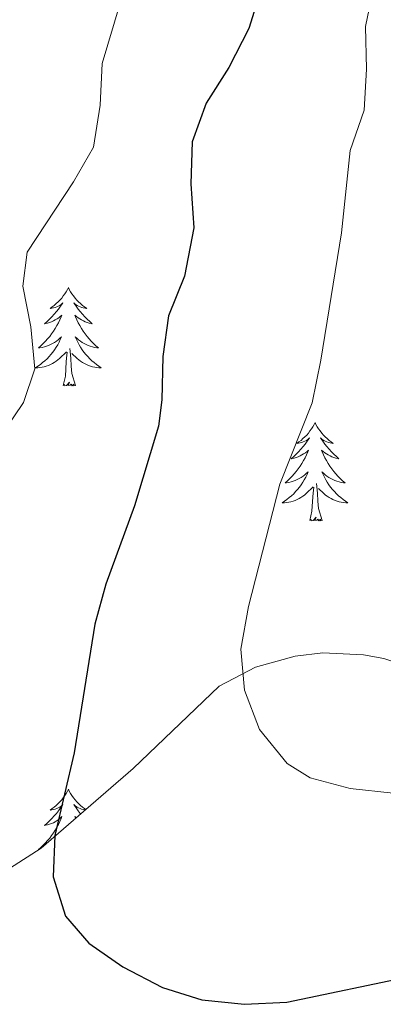
# Model space of a CAD drawing. Units: metres. Extents: x 630931 to 635442, y 4703823 to 4706878.
# Drawn here: x 633844 to 633888, y 4705542 to 4705661 of the extents above; entities that cross this region are included whole.
import ezdxf

# ---------------------------------------------------------------- set-up
doc = ezdxf.new("R2010")
doc.units = ezdxf.units.M
doc.header["$MEASUREMENT"] = 0
for name, color, linetype, lineweight in [('Level 35', 92, 'Continuous', 0), ('Level 36', 19, 'Continuous', 40), ('Level 4', 36, 'Continuous', 30), ('Level 5', 36, 'Continuous', 0)]:
    doc.layers.add(name, color=color, linetype=linetype, lineweight=lineweight)

msp = doc.modelspace()

# ---------------------------------------------------------------- linework, layer by layer
at = {"layer": 'Level 35', "color": 92, "linetype": 'Continuous', "lineweight": 0, "ltscale": 0.5}
msp.add_polyline3d([(633904, 4705563.73, 629.06), (633903.55, 4705570.48, 630.66), (633902.14, 4705575.09, 631.74), (633900.68, 4705577.25, 632.25), (633896.87, 4705580.49, 633.02), (633893.33, 4705582.27, 633.39), (633888.55, 4705583.87, 633.52), (633886.11, 4705584.34, 633.39), (633881.14, 4705584.57, 632.89), (633877.8, 4705584.14, 632.42), (633872.97, 4705582.83, 631.58), (633868.6, 4705580.54, 630.74), (633858.13, 4705570.54, 628.72), (633846.97, 4705560.89, 626), (633834.3, 4705552.77, 622.8)], dxfattribs=at)
at = {"layer": 'Level 36', "color": 92, "linetype": 'Continuous', "lineweight": 0}
for points in [[(633850.29, 4705628.82), (633850.18, 4705628.6), (633850.02, 4705628.33), (633849.86, 4705628.06), (633849.67, 4705627.81), (633849.48, 4705627.56), (633849.27, 4705627.32), (633849.05, 4705627.09), (633848.82, 4705626.88), (633848.58, 4705626.67), (633848.33, 4705626.48), (633848.07, 4705626.31), (633848.27, 4705626.33), (633848.48, 4705626.37), (633848.67, 4705626.42), (633848.87, 4705626.49), (633849.06, 4705626.58), (633849.24, 4705626.67), (633849.41, 4705626.79), (633849.62, 4705626.98), (633849.58, 4705626.91), (633849.35, 4705626.57), (633849.1, 4705626.23), (633848.85, 4705625.91), (633848.58, 4705625.59), (633848.3, 4705625.29), (633848.01, 4705624.99), (633847.7, 4705624.71), (633847.39, 4705624.44), (633847.52, 4705624.46), (633847.76, 4705624.52), (633848, 4705624.59), (633848.24, 4705624.68), (633848.47, 4705624.78), (633848.69, 4705624.9), (633848.91, 4705625.03), (633849.12, 4705625.18), (633849.31, 4705625.33), (633849.5, 4705625.5), (633849.41, 4705625.28), (633849.26, 4705624.92), (633849.09, 4705624.57), (633848.9, 4705624.22), (633848.7, 4705623.88), (633848.49, 4705623.55), (633848.26, 4705623.23), (633848.02, 4705622.91), (633847.77, 4705622.61), (633847.51, 4705622.32), (633847.23, 4705622.04), (633846.95, 4705621.77), (633846.65, 4705621.51), (633846.84, 4705621.53), (633847.11, 4705621.58), (633847.38, 4705621.65), (633847.63, 4705621.72), (633847.89, 4705621.82), (633848.14, 4705621.93), (633848.38, 4705622.05), (633848.61, 4705622.19), (633848.84, 4705622.34), (633849.05, 4705622.5), (633849.26, 4705622.68), (633849.45, 4705622.87), (633849.31, 4705622.54)], [(633850.29, 4705628.82), (633850.4, 4705628.6), (633850.56, 4705628.33), (633850.72, 4705628.06), (633850.91, 4705627.81), (633851.1, 4705627.56), (633851.31, 4705627.32), (633851.53, 4705627.09), (633851.76, 4705626.88), (633852, 4705626.67), (633852.25, 4705626.48), (633852.51, 4705626.31), (633852.31, 4705626.33), (633852.1, 4705626.37), (633851.91, 4705626.42), (633851.71, 4705626.49), (633851.52, 4705626.58), (633851.34, 4705626.67), (633851.17, 4705626.79), (633850.96, 4705626.98), (633851, 4705626.91), (633851.23, 4705626.57), (633851.48, 4705626.23), (633851.73, 4705625.91), (633852, 4705625.59), (633852.28, 4705625.29), (633852.57, 4705624.99), (633852.88, 4705624.71), (633853.19, 4705624.44), (633853.06, 4705624.46), (633852.82, 4705624.52), (633852.58, 4705624.59), (633852.34, 4705624.68), (633852.11, 4705624.78), (633851.89, 4705624.9), (633851.67, 4705625.03), (633851.46, 4705625.18), (633851.27, 4705625.33), (633851.08, 4705625.5), (633851.17, 4705625.28), (633851.32, 4705624.92), (633851.49, 4705624.57), (633851.68, 4705624.22), (633851.88, 4705623.88), (633852.09, 4705623.55), (633852.32, 4705623.23), (633852.56, 4705622.91), (633852.81, 4705622.61), (633853.07, 4705622.32), (633853.35, 4705622.04), (633853.63, 4705621.77), (633853.93, 4705621.51), (633853.74, 4705621.53), (633853.47, 4705621.58), (633853.2, 4705621.65), (633852.95, 4705621.72), (633852.69, 4705621.82), (633852.44, 4705621.93), (633852.2, 4705622.05), (633851.97, 4705622.19), (633851.74, 4705622.34), (633851.53, 4705622.5), (633851.32, 4705622.68), (633851.13, 4705622.87), (633851.27, 4705622.54)], [(633849.31, 4705622.54), (633849.16, 4705622.22), (633848.99, 4705621.9), (633848.81, 4705621.6), (633848.61, 4705621.3), (633848.4, 4705621.01), (633848.18, 4705620.73), (633847.94, 4705620.47), (633847.7, 4705620.21), (633847.44, 4705619.96), (633847.17, 4705619.73), (633846.89, 4705619.51), (633846.6, 4705619.3), (633846.31, 4705619.11), (633846.58, 4705619.12), (633846.84, 4705619.14), (633847.1, 4705619.18), (633847.36, 4705619.24), (633847.61, 4705619.31), (633847.86, 4705619.4), (633848.11, 4705619.5), (633848.35, 4705619.62), (633848.58, 4705619.75), (633848.8, 4705619.89), (633849.01, 4705620.05), (633849.21, 4705620.22), (633850.06, 4705621.02)], [(633851.27, 4705622.54), (633851.42, 4705622.22), (633851.59, 4705621.9), (633851.77, 4705621.6), (633851.97, 4705621.3), (633852.18, 4705621.01), (633852.4, 4705620.73), (633852.64, 4705620.47), (633852.88, 4705620.21), (633853.14, 4705619.96), (633853.41, 4705619.73), (633853.69, 4705619.51), (633853.98, 4705619.3), (633854.27, 4705619.11), (633854, 4705619.12), (633853.74, 4705619.14), (633853.48, 4705619.18), (633853.22, 4705619.24), (633852.97, 4705619.31), (633852.72, 4705619.4), (633852.47, 4705619.5), (633852.23, 4705619.62), (633852, 4705619.75), (633851.78, 4705619.89), (633851.57, 4705620.05), (633851.37, 4705620.22), (633850.71, 4705620.84)], [(633851.14, 4705616.97), (633850.71, 4705618.41), (633850.62, 4705619.32), (633850.58, 4705620.27), (633850.47, 4705621.43)], [(633849.67, 4705616.97), (633849.92, 4705618.09), (633850.03, 4705619.83), (633850.08, 4705620.27), (633850.14, 4705620.99)], [(633851.14, 4705616.97), (633850.97, 4705616.9), (633850.95, 4705617.14), (633850.76, 4705616.92), (633850.64, 4705617.12), (633850.52, 4705617.02), (633850.25, 4705616.96), (633850.44, 4705617.35), (633850.06, 4705616.97), (633849.87, 4705616.92), (633849.83, 4705617.08), (633849.67, 4705616.97)], [(633880.21, 4705612.46), (633880.1, 4705612.24), (633879.95, 4705611.97), (633879.78, 4705611.7), (633879.6, 4705611.45), (633879.4, 4705611.2), (633879.2, 4705610.96), (633878.98, 4705610.73), (633878.75, 4705610.52), (633878.51, 4705610.31), (633878.26, 4705610.12), (633878, 4705609.95), (633878.19, 4705609.97), (633878.4, 4705610.01), (633878.6, 4705610.06), (633878.79, 4705610.13), (633878.98, 4705610.22), (633879.16, 4705610.31), (633879.34, 4705610.43), (633879.54, 4705610.62), (633879.5, 4705610.55), (633879.27, 4705610.21), (633879.03, 4705609.87), (633878.77, 4705609.55), (633878.5, 4705609.23), (633878.22, 4705608.93), (633877.93, 4705608.63), (633877.63, 4705608.35), (633877.31, 4705608.08), (633877.44, 4705608.1), (633877.68, 4705608.16), (633877.93, 4705608.23), (633878.16, 4705608.32), (633878.39, 4705608.42), (633878.62, 4705608.54), (633878.83, 4705608.67), (633879.04, 4705608.82), (633879.24, 4705608.97), (633879.42, 4705609.14), (633879.34, 4705608.92), (633879.18, 4705608.56), (633879.01, 4705608.21), (633878.82, 4705607.86), (633878.62, 4705607.52), (633878.41, 4705607.19), (633878.18, 4705606.87), (633877.94, 4705606.55), (633877.69, 4705606.25), (633877.43, 4705605.96), (633877.16, 4705605.68), (633876.87, 4705605.41), (633876.57, 4705605.15), (633876.77, 4705605.17), (633877.03, 4705605.22), (633877.3, 4705605.29), (633877.56, 4705605.36), (633877.81, 4705605.46), (633878.06, 4705605.57), (633878.3, 4705605.69), (633878.53, 4705605.83), (633878.76, 4705605.98), (633878.98, 4705606.14), (633879.18, 4705606.32), (633879.38, 4705606.51), (633879.24, 4705606.18)], [(633880.21, 4705612.46), (633880.32, 4705612.24), (633880.48, 4705611.97), (633880.65, 4705611.7), (633880.83, 4705611.45), (633881.02, 4705611.2), (633881.23, 4705610.96), (633881.45, 4705610.73), (633881.68, 4705610.52), (633881.92, 4705610.31), (633882.17, 4705610.12), (633882.43, 4705609.95), (633882.23, 4705609.97), (633882.03, 4705610.01), (633881.83, 4705610.06), (633881.63, 4705610.13), (633881.44, 4705610.22), (633881.26, 4705610.31), (633881.09, 4705610.43), (633880.88, 4705610.62), (633880.92, 4705610.55), (633881.16, 4705610.21), (633881.4, 4705609.87), (633881.65, 4705609.55), (633881.92, 4705609.23), (633882.2, 4705608.93), (633882.49, 4705608.63), (633882.8, 4705608.35), (633883.11, 4705608.08), (633882.99, 4705608.1), (633882.74, 4705608.16), (633882.5, 4705608.23), (633882.26, 4705608.32), (633882.03, 4705608.42), (633881.81, 4705608.54), (633881.59, 4705608.67), (633881.38, 4705608.82), (633881.19, 4705608.97), (633881, 4705609.14), (633881.09, 4705608.92), (633881.24, 4705608.56), (633881.42, 4705608.21), (633881.6, 4705607.86), (633881.8, 4705607.52), (633882.01, 4705607.19), (633882.24, 4705606.87), (633882.48, 4705606.55), (633882.73, 4705606.25), (633882.99, 4705605.96), (633883.27, 4705605.68), (633883.56, 4705605.41), (633883.85, 4705605.15), (633883.66, 4705605.17), (633883.39, 4705605.22), (633883.13, 4705605.29), (633882.87, 4705605.36), (633882.61, 4705605.46), (633882.36, 4705605.57), (633882.12, 4705605.69), (633881.89, 4705605.83), (633881.66, 4705605.98), (633881.45, 4705606.14), (633881.24, 4705606.32), (633881.05, 4705606.51), (633881.19, 4705606.18)], [(633879.24, 4705606.18), (633879.08, 4705605.86), (633878.91, 4705605.54), (633878.73, 4705605.24), (633878.53, 4705604.94), (633878.32, 4705604.65), (633878.1, 4705604.37), (633877.86, 4705604.11), (633877.62, 4705603.85), (633877.36, 4705603.6), (633877.09, 4705603.37), (633876.81, 4705603.15), (633876.52, 4705602.94), (633876.23, 4705602.75), (633876.5, 4705602.76), (633876.76, 4705602.78), (633877.02, 4705602.82), (633877.28, 4705602.88), (633877.54, 4705602.95), (633877.79, 4705603.04), (633878.03, 4705603.14), (633878.27, 4705603.26), (633878.5, 4705603.39), (633878.72, 4705603.53), (633878.93, 4705603.69), (633879.14, 4705603.86), (633879.98, 4705604.66)], [(633881.19, 4705606.18), (633881.34, 4705605.86), (633881.51, 4705605.54), (633881.7, 4705605.24), (633881.89, 4705604.94), (633882.1, 4705604.65), (633882.33, 4705604.37), (633882.56, 4705604.11), (633882.81, 4705603.85), (633883.06, 4705603.6), (633883.33, 4705603.37), (633883.61, 4705603.15), (633883.9, 4705602.94), (633884.19, 4705602.75), (633883.93, 4705602.76), (633883.66, 4705602.78), (633883.4, 4705602.82), (633883.14, 4705602.88), (633882.89, 4705602.95), (633882.64, 4705603.04), (633882.39, 4705603.14), (633882.16, 4705603.26), (633881.93, 4705603.39), (633881.7, 4705603.53), (633881.49, 4705603.69), (633881.29, 4705603.86), (633880.63, 4705604.48)], [(633879.59, 4705600.61), (633879.84, 4705601.73), (633879.95, 4705603.47), (633880, 4705603.91), (633880.06, 4705604.63)], [(633881.06, 4705600.61), (633880.63, 4705602.05), (633880.54, 4705602.96), (633880.5, 4705603.91), (633880.4, 4705605.07)], [(633881.06, 4705600.61), (633880.89, 4705600.54), (633880.87, 4705600.78), (633880.68, 4705600.56), (633880.56, 4705600.76), (633880.44, 4705600.66), (633880.17, 4705600.6), (633880.36, 4705600.99), (633879.98, 4705600.61), (633879.79, 4705600.56), (633879.75, 4705600.72), (633879.59, 4705600.61)], [(633850.29, 4705568.03), (633850.18, 4705567.81), (633850.02, 4705567.53), (633849.86, 4705567.27), (633849.67, 4705567.01), (633849.48, 4705566.76), (633849.27, 4705566.52), (633849.05, 4705566.3), (633848.82, 4705566.08), (633848.58, 4705565.88), (633848.33, 4705565.69), (633848.07, 4705565.51), (633848.27, 4705565.53), (633848.47, 4705565.57), (633848.67, 4705565.62), (633848.87, 4705565.69), (633849.06, 4705565.78), (633849.24, 4705565.88), (633849.41, 4705565.99), (633849.62, 4705566.18), (633849.58, 4705566.11), (633849.35, 4705565.77), (633849.1, 4705565.43), (633848.85, 4705565.11), (633848.58, 4705564.79), (633848.3, 4705564.49), (633848.01, 4705564.19), (633847.7, 4705563.91), (633847.39, 4705563.64), (633847.52, 4705563.66), (633847.76, 4705563.72), (633848, 4705563.79), (633848.24, 4705563.88), (633848.47, 4705563.98), (633848.69, 4705564.1), (633848.91, 4705564.23), (633849.12, 4705564.38), (633849.31, 4705564.53), (633849.5, 4705564.71), (633849.41, 4705564.48), (633849.26, 4705564.12), (633849.08, 4705563.77), (633848.9, 4705563.42), (633848.7, 4705563.08), (633848.49, 4705562.75), (633848.26, 4705562.43), (633848.02, 4705562.12), (633847.77, 4705561.81), (633847.51, 4705561.52), (633847.23, 4705561.24), (633846.94, 4705560.97), (633846.65, 4705560.71), (633846.71, 4705560.72)], [(633850.29, 4705568.03), (633850.4, 4705567.81), (633850.56, 4705567.53), (633850.72, 4705567.27), (633850.9, 4705567.01), (633851.1, 4705566.76), (633851.31, 4705566.52), (633851.52, 4705566.3), (633851.76, 4705566.08), (633852, 4705565.88), (633852.25, 4705565.69), (633852.4, 4705565.58)], [(633852.33, 4705565.53), (633852.31, 4705565.53), (633852.1, 4705565.57), (633851.9, 4705565.62), (633851.71, 4705565.69), (633851.52, 4705565.78), (633851.34, 4705565.88), (633851.17, 4705565.99), (633850.96, 4705566.18), (633851, 4705566.11), (633851.23, 4705565.77), (633851.48, 4705565.43), (633851.73, 4705565.11), (633851.78, 4705565.05)], [(633851.23, 4705564.57), (633851.08, 4705564.71), (633851.16, 4705564.51)]]:
    msp.add_lwpolyline(points, dxfattribs=at)
at = {"layer": 'Level 4', "color": 36, "linetype": 'Continuous', "lineweight": 30}
msp.add_polyline3d([(633873.68, 4705665.01, 625), (633872.17, 4705660.24, 625), (633869.75, 4705655.49, 625), (633867.01, 4705651.17, 625), (633865.32, 4705646.47, 625), (633865.14, 4705641.4, 625), (633865.52, 4705636.06, 625), (633864.39, 4705630.2, 625), (633862.44, 4705625.41, 625), (633861.74, 4705620.46, 625), (633861.62, 4705615.23, 625), (633861.22, 4705612.05, 625), (633858.32, 4705602.37, 625), (633854.82, 4705592.87, 625), (633853.5, 4705588.04, 625), (633851, 4705572.46, 625), (633848.66, 4705562.44, 625), (633848.43, 4705557.42, 625), (633849.94, 4705552.65, 625), (633852.78, 4705549.38, 625), (633856.88, 4705546.51, 625), (633861.72, 4705543.99, 625), (633866.49, 4705542.52, 625), (633871.66, 4705541.97, 625), (633876.78, 4705542.23, 625), (633891.86, 4705545.37, 625)], dxfattribs=at)
at = {"layer": 'Level 5', "color": 36, "linetype": 'Continuous', "lineweight": 0}
for points in [[(633891.52, 4705685.42, 630), (633886.32, 4705660.46, 630), (633886.46, 4705655.31, 630), (633886.18, 4705650.31, 630), (633884.49, 4705645.45, 630), (633883.43, 4705635.45, 630), (633880.9, 4705620.01, 630), (633879.88, 4705614.86, 630), (633875.96, 4705605.02, 630), (633872.16, 4705590.19, 630), (633871.22, 4705585.01, 630), (633871.66, 4705580.02, 630), (633873.47, 4705575.26, 630), (633876.83, 4705571.15, 630), (633879.64, 4705569.43, 630), (633884.48, 4705568.14, 630), (633889.7, 4705567.54, 630)], [(633858.77, 4705670.65, 620), (633854.39, 4705655.98, 620), (633854.13, 4705650.95, 620), (633853.33, 4705645.84, 620), (633850.93, 4705641.63, 620), (633845.3, 4705633.12, 620), (633844.75, 4705628.99, 620), (633845.74, 4705624.07, 620), (633846.2, 4705618.97, 620), (633844.84, 4705614.89, 620), (633838.96, 4705606.22, 620)]]:
    msp.add_polyline3d(points, dxfattribs=at)

doc.saveas('drawing.dxf')
